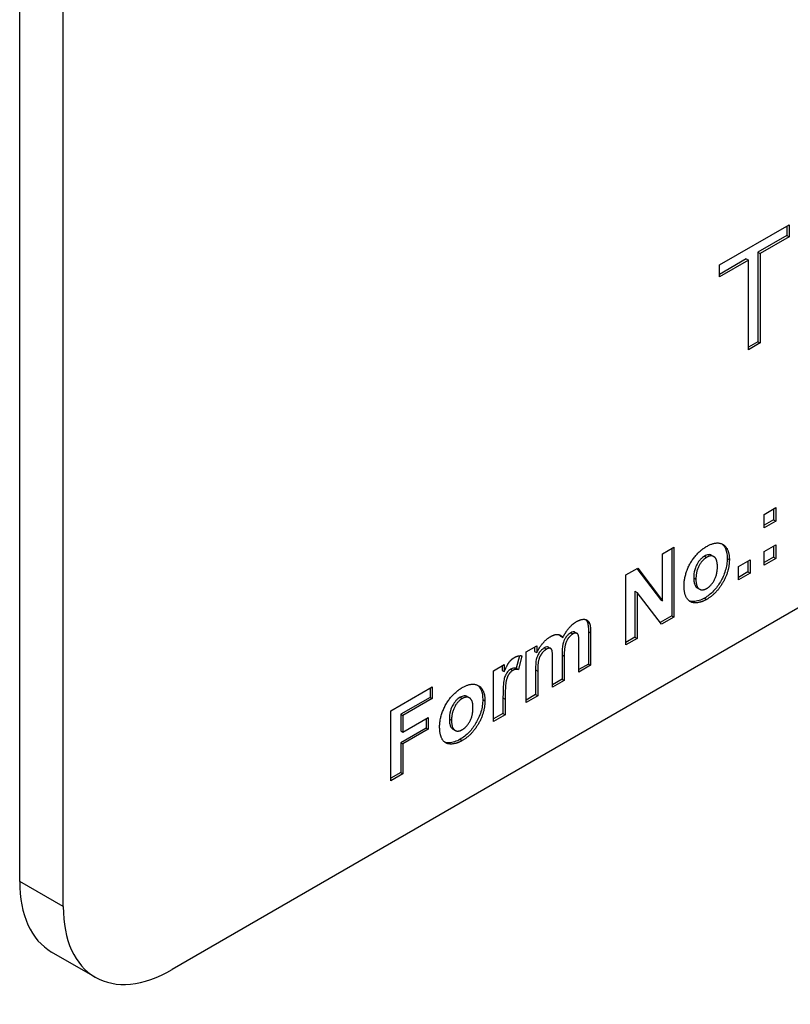
# Model space of a CAD drawing. Units: millimetres. Extents: x 311 to 4180, y 39 to 5448.
# Drawn here: x 1691 to 1704, y 3851 to 3867 of the extents above; entities that cross this region are included whole.
import ezdxf

# ---------------------------------------------------------------- set-up
doc = ezdxf.new("R2010")
doc.units = ezdxf.units.MM
doc.header["$LTSCALE"] = 20
doc.layers.add('Visible Edges(Hillmar_metric)', color=7, linetype='Continuous', lineweight=25)
doc.layers.add('Visible Tangent Edges(Hillmar_Metric)', color=7, linetype='Continuous', lineweight=25, true_color=0xc0c0c0)

msp = doc.modelspace()

# ---------------------------------------------------------------- linework, layer by layer
at = {"layer": 'Visible Edges(Hillmar_metric)'}
for p, q in [((1743.3805, 3880.0227), (1693.883, 3851.4453)), ((1691.4081, 3852.8742), (1691.4081, 3869.2041)), ((1692.1152, 3852.4659), (1692.1152, 3868.7959)), ((1702.7685, 3862.8761), (1703.8985, 3863.5285)), ((1703.8632, 3863.5081), (1703.8632, 3863.3544)), ((1703.8985, 3863.5285), (1703.8985, 3863.334)), ((1703.8632, 3863.3544), (1703.3916, 3863.0822)), ((1703.8985, 3863.334), (1703.427, 3863.0618)), ((1703.8632, 3863.3544), (1703.8985, 3863.334)), ((1703.3916, 3863.0822), (1703.3916, 3861.6306)), ((1703.3916, 3863.0822), (1703.427, 3863.0618)), ((1703.427, 3863.0618), (1703.427, 3861.6102)), ((1703.2026, 3862.973), (1702.7685, 3862.7225)), ((1703.2379, 3862.9526), (1702.7685, 3862.6816)), ((1703.2026, 3862.973), (1703.2379, 3862.9526)), ((1703.2379, 3861.501), (1703.2379, 3862.9526)), ((1702.7685, 3862.6816), (1702.7685, 3862.8761)), ((1703.3916, 3861.6306), (1703.2379, 3861.5419)), ((1703.3916, 3861.6306), (1703.427, 3861.6102)), ((1703.427, 3861.6102), (1703.2379, 3861.501)), ((1703.492, 3858.8297), (1703.6808, 3858.9387)), ((1703.6455, 3858.9183), (1703.6455, 3858.7411)), ((1703.6808, 3858.9387), (1703.6808, 3858.7207)), ((1703.492, 3858.6117), (1703.492, 3858.8297)), ((1703.6455, 3858.7411), (1703.492, 3858.6525)), ((1703.6808, 3858.7207), (1703.492, 3858.6117)), ((1703.6455, 3858.7411), (1703.6808, 3858.7207)), ((1701.8439, 3858.1904), (1702.0274, 3858.2964)), ((1701.9921, 3858.276), (1701.9921, 3857.1819)), ((1702.0274, 3858.2964), (1702.0274, 3857.1615)), ((1703.492, 3858.225), (1703.6808, 3858.334)), ((1703.6455, 3858.3136), (1703.6455, 3858.1365)), ((1703.6808, 3858.334), (1703.6808, 3858.116)), ((1701.8439, 3857.4292), (1701.8439, 3858.1904)), ((1702.6407, 3858.1648), (1702.676, 3858.1444)), ((1703.492, 3858.007), (1703.492, 3858.225)), ((1703.6455, 3858.1365), (1703.492, 3858.0479)), ((1703.6808, 3858.116), (1703.492, 3858.007)), ((1703.6455, 3858.1365), (1703.6808, 3858.116)), ((1701.2476, 3857.8461), (1701.4401, 3857.9573)), ((1701.4264, 3857.9494), (1701.8085, 3857.4496)), ((1701.4401, 3857.9573), (1701.8439, 3857.4292)), ((1703.0747, 3857.9841), (1703.2635, 3858.0931)), ((1703.0747, 3857.7661), (1703.0747, 3857.9841)), ((1703.2282, 3858.0727), (1703.2282, 3857.8955)), ((1703.2635, 3858.0931), (1703.2635, 3857.8751)), ((1701.2476, 3856.7112), (1701.2476, 3857.8461)), ((1703.2282, 3857.8955), (1703.0747, 3857.807)), ((1703.2635, 3857.8751), (1703.0747, 3857.7661)), ((1703.2282, 3857.8955), (1703.2635, 3857.8751)), ((1702.408, 3857.6367), (1702.4434, 3857.6163)), ((1701.3958, 3857.5824), (1701.3958, 3856.8376)), ((1701.3958, 3857.5824), (1701.4311, 3857.562)), ((1701.8289, 3857.0469), (1701.4311, 3857.562)), ((1701.4311, 3857.562), (1701.4311, 3856.8172)), ((1701.8085, 3857.4496), (1701.8439, 3857.4292)), ((1701.9921, 3857.1819), (1701.8071, 3857.0751)), ((1702.0274, 3857.1615), (1701.8289, 3857.0469)), ((1701.9921, 3857.1819), (1702.0274, 3857.1615)), ((1700.1896, 3856.8514), (1700.225, 3856.831)), ((1700.4202, 3856.9198), (1700.4556, 3856.8994)), ((1700.6406, 3856.9276), (1700.6406, 3856.4016)), ((1700.676, 3856.9071), (1700.676, 3856.3812)), ((1701.3958, 3856.8376), (1701.2476, 3856.752)), ((1701.3958, 3856.8376), (1701.4311, 3856.8172)), ((1699.6279, 3856.5988), (1699.8017, 3856.6991)), ((1699.7664, 3856.6787), (1699.7664, 3856.6071)), ((1699.8017, 3856.6991), (1699.8017, 3856.5867)), ((1699.9916, 3856.6756), (1700.0269, 3856.6552)), ((1700.4872, 3856.2722), (1700.4872, 3856.7428)), ((1701.4311, 3856.8172), (1701.2476, 3856.7112)), ((1699.5198, 3856.5364), (1699.4675, 3856.3341)), ((1699.5605, 3856.5365), (1699.5028, 3856.3137)), ((1699.6279, 3855.7761), (1699.6279, 3856.5988)), ((1699.7664, 3856.6071), (1699.8017, 3856.5867)), ((1700.2121, 3856.5495), (1700.2121, 3856.1542)), ((1700.2475, 3856.5291), (1700.2475, 3856.1338)), ((1699.0998, 3856.2938), (1699.2751, 3856.395)), ((1699.2397, 3856.3746), (1699.2397, 3856.2987)), ((1699.2751, 3856.395), (1699.2751, 3856.2783)), ((1700.0587, 3856.0248), (1700.0587, 3856.4755)), ((1700.6406, 3856.4016), (1700.4872, 3856.313)), ((1700.676, 3856.3812), (1700.4872, 3856.2722)), ((1700.6406, 3856.4016), (1700.676, 3856.3812)), ((1699.0998, 3855.4712), (1699.0998, 3856.2938)), ((1699.2397, 3856.2987), (1699.2751, 3856.2783)), ((1699.4675, 3856.3341), (1699.5028, 3856.3137)), ((1699.7814, 3856.3052), (1699.7814, 3855.9055)), ((1699.8167, 3856.2848), (1699.8167, 3855.8851)), ((1697.4314, 3855.6429), (1698.1064, 3856.0326)), ((1698.1064, 3856.0326), (1698.1064, 3855.8406)), ((1700.2121, 3856.1542), (1700.0587, 3856.0656)), ((1700.2475, 3856.1338), (1700.0587, 3856.0248)), ((1700.2121, 3856.1542), (1700.2475, 3856.1338)), ((1698.0711, 3856.0122), (1698.0711, 3855.861)), ((1698.6732, 3855.8742), (1698.7086, 3855.8538)), ((1699.7814, 3855.9055), (1699.6279, 3855.8169)), ((1699.8167, 3855.8851), (1699.6279, 3855.7761)), ((1699.7814, 3855.9055), (1699.8167, 3855.8851)), ((1698.0711, 3855.861), (1697.5946, 3855.5859)), ((1698.1064, 3855.8406), (1697.63, 3855.5655)), ((1698.0711, 3855.861), (1698.1064, 3855.8406)), ((1699.2532, 3855.854), (1699.2532, 3855.6006)), ((1699.2886, 3855.8336), (1699.2886, 3855.5802)), ((1697.4314, 3854.508), (1697.4314, 3855.6429)), ((1697.5946, 3855.5859), (1697.63, 3855.5655)), ((1697.5946, 3855.5859), (1697.5946, 3855.3177)), ((1697.63, 3855.5655), (1697.63, 3855.2973)), ((1699.2532, 3855.6006), (1699.0998, 3855.512)), ((1699.2886, 3855.5802), (1699.0998, 3855.4712)), ((1699.2532, 3855.6006), (1699.2886, 3855.5802)), ((1697.63, 3855.2973), (1698.0412, 3855.5348)), ((1698.0059, 3855.5144), (1698.0059, 3855.3631)), ((1698.0412, 3855.5348), (1698.0412, 3855.3427)), ((1698.0059, 3855.3631), (1697.5946, 3855.1257)), ((1697.5946, 3855.3177), (1697.63, 3855.2973)), ((1698.0412, 3855.3427), (1697.63, 3855.1053)), ((1698.0059, 3855.3631), (1698.0412, 3855.3427)), ((1698.4405, 3855.3461), (1698.4759, 3855.3257)), ((1697.5946, 3855.1257), (1697.63, 3855.1053)), ((1697.5946, 3855.1257), (1697.5946, 3854.643)), ((1697.63, 3855.1053), (1697.63, 3854.6226)), ((1697.5946, 3854.643), (1697.4314, 3854.5488)), ((1697.63, 3854.6226), (1697.4314, 3854.508)), ((1697.5946, 3854.643), (1697.63, 3854.6226)), ((1692.633, 3851.3215), (1691.9259, 3851.7297))]:
    msp.add_line(p, q, dxfattribs=at)
for centre, end_param in [((1693.1759, 3853.8948), 6.2831853), ((1693.883, 3853.4866), 7.0685835)]:
    msp.add_ellipse(centre, major_axis=(-1.25, -2.1651), ratio=0.5773503, start_param=5.4977871, end_param=end_param, dxfattribs=at)
for points, degree in [([(1702.1923, 3857.6796), (1702.1923, 3857.7878), (1702.2852, 3858.0447), (1702.4545, 3858.2488), (1702.5593, 3858.3094)], 2), ([(1702.5593, 3858.3094), (1702.7212, 3858.4028), (1702.9279, 3858.28), (1702.9279, 3858.0948)], 2), ([(1702.5601, 3858.1325), (1702.4859, 3858.0897), (1702.3855, 3857.9019), (1702.3855, 3857.78)], 2), ([(1702.7339, 3857.982), (1702.7339, 3858.1031), (1702.6343, 3858.1753), (1702.5601, 3858.1325)], 2), ([(1702.5601, 3857.6282), (1702.6343, 3857.671), (1702.7339, 3857.8583), (1702.7339, 3857.982)], 2), ([(1702.9279, 3858.0948), (1702.9279, 3857.9089), (1702.7189, 3857.5425), (1702.5608, 3857.4513)], 2), ([(1702.5608, 3857.4513), (1702.4627, 3857.3946), (1702.2852, 3857.3942), (1702.1923, 3857.5378), (1702.1923, 3857.6796)], 2), ([(1702.3855, 3857.78), (1702.3855, 3857.6571), (1702.4859, 3857.5853), (1702.5601, 3857.6282)], 2), ([(1700.225, 3856.831), (1700.2722, 3856.924), (1700.3808, 3857.0516), (1700.4423, 3857.0871)], 2), ([(1700.4423, 3857.0871), (1700.5209, 3857.1325), (1700.6295, 3857.1217), (1700.6565, 3857.0663)], 2), ([(1700.595, 3857.1232), (1700.6055, 3857.1135), (1700.6141, 3857.1011), (1700.6212, 3857.0867)], 3), ([(1700.6565, 3857.0663), (1700.676, 3857.0248), (1700.676, 3856.9071)], 2), ([(1699.8017, 3856.5867), (1699.8954, 3856.7713), (1700.0242, 3856.8457)], 2), ([(1700.0242, 3856.8457), (1700.0924, 3856.8851), (1700.1928, 3856.8782), (1700.225, 3856.831)], 2), ([(1700.1675, 3856.8769), (1700.1757, 3856.8696), (1700.1831, 3856.8611), (1700.1896, 3856.8514)], 3), ([(1700.3876, 3856.8894), (1700.3479, 3856.8665), (1700.2782, 3856.7709), (1700.2475, 3856.645), (1700.2475, 3856.5291)], 2), ([(1700.4677, 3856.889), (1700.4415, 3856.9206), (1700.3876, 3856.8894)], 2), ([(1700.4872, 3856.7428), (1700.4872, 3856.8648), (1700.4677, 3856.889)], 2), ([(1699.4369, 3856.5066), (1699.5013, 3856.5438), (1699.5605, 3856.5365)], 2), ([(1699.9598, 3856.6424), (1699.9164, 3856.6174), (1699.8467, 3856.5226), (1699.8167, 3856.4033), (1699.8167, 3856.2848)], 2), ([(1700.0587, 3856.4755), (1700.0587, 3856.5957), (1700.0385, 3856.6541), (1699.9965, 3856.6636), (1699.9598, 3856.6424)], 2), ([(1699.2751, 3856.2783), (1699.32, 3856.3873), (1699.3912, 3856.4803), (1699.4369, 3856.5066)], 2), ([(1699.4144, 3856.2982), (1699.3747, 3856.2752), (1699.32, 3856.1935), (1699.2886, 3856.0438), (1699.2886, 3855.8336)], 2), ([(1699.5028, 3856.3137), (1699.4549, 3856.3215), (1699.4144, 3856.2982)], 2), ([(1698.5919, 3856.0188), (1698.7537, 3856.1122), (1698.9604, 3855.9893), (1698.9604, 3855.8042)], 2), ([(1698.2248, 3855.389), (1698.2248, 3855.4971), (1698.3177, 3855.7541), (1698.487, 3855.9582), (1698.5919, 3856.0188)], 2), ([(1698.5926, 3855.8419), (1698.5184, 3855.799), (1698.4181, 3855.6113), (1698.4181, 3855.4894)], 2), ([(1698.7664, 3855.6913), (1698.7664, 3855.8124), (1698.6668, 3855.8847), (1698.5926, 3855.8419)], 2), ([(1698.9604, 3855.8042), (1698.9604, 3855.6182), (1698.7514, 3855.2519), (1698.5934, 3855.1606)], 2), ([(1698.5926, 3855.3375), (1698.6668, 3855.3804), (1698.7664, 3855.5676), (1698.7664, 3855.6913)], 2), ([(1698.4181, 3855.4894), (1698.4181, 3855.3665), (1698.5184, 3855.2947), (1698.5926, 3855.3375)], 2), ([(1698.5934, 3855.1606), (1698.4952, 3855.104), (1698.3177, 3855.1035), (1698.2248, 3855.2471), (1698.2248, 3855.389)], 2)]:
    msp.add_open_spline(points, degree=degree, dxfattribs=at)
for points, knots in [([(1702.8045, 3858.3516), (1702.8296, 3858.333), (1702.8497, 3858.3076), (1702.8843, 3858.2305), (1702.8926, 3858.1758), (1702.8926, 3858.1153)], [-0.038559472, -0.038559472, -0.038559472, -0.038559472, -0.022249965, -0.022249965, 0, 0, 0, 0]), ([(1702.5247, 3858.1529), (1702.5129, 3858.1461), (1702.5012, 3858.1381), (1702.4786, 3858.1197), (1702.4679, 3858.1096), (1702.4372, 3858.0762), (1702.4196, 3858.0509), (1702.3932, 3858.0035), (1702.3782, 3857.9733), (1702.3544, 3857.8861), (1702.3502, 3857.8412), (1702.3502, 3857.8004)], [-0.067585745, -0.067585745, -0.067585745, -0.067585745, -0.057493637, -0.057493637, -0.047807998, -0.047807998, -0.028766621, -0.028766621, -0.015007967, -0.015007967, 0, 0, 0, 0]), ([(1702.6407, 3858.1648), (1702.6399, 3858.1653), (1702.6391, 3858.1657), (1702.6236, 3858.174), (1702.6071, 3858.1775), (1702.5681, 3858.1737), (1702.5467, 3858.1656), (1702.5247, 3858.1529)], [-0.018413285, -0.018413285, -0.018413285, -0.018413285, -0.017925834, -0.017925834, -0.00932337, -0.00932337, 0, 0, 0, 0]), ([(1702.8926, 3858.1153), (1702.8926, 3858.0833), (1702.8903, 3858.0501), (1702.8802, 3857.9834), (1702.8728, 3857.9503), (1702.8416, 3857.8477), (1702.8119, 3857.7866), (1702.7501, 3857.6814), (1702.7137, 3857.6317), (1702.6255, 3857.5389), (1702.576, 3857.5009), (1702.5255, 3857.4717)], [-0.075697601, -0.075697601, -0.075697601, -0.075697601, -0.066616487, -0.066616487, -0.058047947, -0.058047947, -0.040445125, -0.040445125, -0.021443043, -0.021443043, 0, 0, 0, 0]), ([(1702.3502, 3857.8004), (1702.3502, 3857.7762), (1702.3516, 3857.7526), (1702.3585, 3857.712), (1702.3634, 3857.6943), (1702.3779, 3857.6637), (1702.389, 3857.6477), (1702.408, 3857.6367)], [-0.054761839, -0.054761839, -0.054761839, -0.054761839, -0.041608683, -0.041608683, -0.030123013, -0.030123013, -0.01854242, -0.01854242, -0.01854242, -0.01854242]), ([(1702.5255, 3857.4717), (1702.4951, 3857.4541), (1702.465, 3857.4404), (1702.4055, 3857.4213), (1702.3769, 3857.4161), (1702.3278, 3857.4142), (1702.3011, 3857.4155), (1702.2743, 3857.4262)], [-0.104554077, -0.104554077, -0.104554077, -0.104554077, -0.083759851, -0.083759851, -0.062925239, -0.062925239, -0.046803032, -0.046803032, -0.046803032, -0.046803032]), ([(1700.6212, 3857.0867), (1700.6285, 3857.0711), (1700.633, 3857.049), (1700.6395, 3856.9957), (1700.6406, 3856.9604), (1700.6406, 3856.9276)], [-0.021097888, -0.021097888, -0.021097888, -0.021097888, -0.012065357, -0.012065357, 0, 0, 0, 0]), ([(1700.3522, 3856.9098), (1700.3413, 3856.9035), (1700.3306, 3856.8958), (1700.3094, 3856.8771), (1700.2992, 3856.8664), (1700.2696, 3856.8302), (1700.2583, 3856.809), (1700.2387, 3856.7704), (1700.2308, 3856.7431), (1700.216, 3856.6782), (1700.2121, 3856.617), (1700.2121, 3856.5495)], [-0.042561654, -0.042561654, -0.042561654, -0.042561654, -0.040822945, -0.040822945, -0.039060055, -0.039060055, -0.035411698, -0.035411698, -0.024799845, -0.024799845, 0, 0, 0, 0]), ([(1700.4202, 3856.9198), (1700.4185, 3856.9208), (1700.4168, 3856.9217), (1700.4083, 3856.925), (1700.401, 3856.9258), (1700.38, 3856.9236), (1700.3661, 3856.9179), (1700.3522, 3856.9098)], [-0.010594991, -0.010594991, -0.010594991, -0.010594991, -0.009581757, -0.009581757, -0.005905277, -0.005905277, 0, 0, 0, 0]), ([(1699.9916, 3856.6756), (1699.9909, 3856.676), (1699.9902, 3856.6764), (1699.9821, 3856.6803), (1699.9742, 3856.6808), (1699.9528, 3856.6774), (1699.9383, 3856.6708), (1699.9244, 3856.6629)], [-0.0099748117, -0.0099748117, -0.0099748117, -0.0099748117, -0.0096191693, -0.0096191693, -0.0058687008, -0.0058687008, 0, 0, 0, 0]), ([(1699.9244, 3856.6629), (1699.9124, 3856.6559), (1699.9004, 3856.6474), (1699.8773, 3856.6272), (1699.8664, 3856.6159), (1699.8369, 3856.5797), (1699.8255, 3856.5587), (1699.8071, 3856.5217), (1699.7992, 3856.4968), (1699.7852, 3856.4337), (1699.7814, 3856.3747), (1699.7814, 3856.3052)], [-0.050621841, -0.050621841, -0.050621841, -0.050621841, -0.047409448, -0.047409448, -0.044273392, -0.044273392, -0.038410014, -0.038410014, -0.025537279, -0.025537279, 0, 0, 0, 0]), ([(1699.3791, 3856.3186), (1699.3696, 3856.3131), (1699.3601, 3856.3066), (1699.3422, 3856.2914), (1699.334, 3856.2831), (1699.3115, 3856.2561), (1699.3031, 3856.2403), (1699.2888, 3856.2116), (1699.2809, 3856.1876), (1699.2647, 3856.1254), (1699.2532, 3856.0612), (1699.2532, 3855.854)], [-0.14605598, -0.14605598, -0.14605598, -0.14605598, -0.13833311, -0.13833311, -0.13112175, -0.13112175, -0.11753916, -0.11753916, -0.07610648, -0.07610648, 0, 0, 0, 0]), ([(1699.4675, 3856.3341), (1699.4531, 3856.3365), (1699.4375, 3856.337), (1699.4078, 3856.3317), (1699.3935, 3856.3269), (1699.3791, 3856.3186)], [-0.01337957, -0.01337957, -0.01337957, -0.01337957, -0.006128996, -0.006128996, 0, 0, 0, 0]), ([(1698.837, 3856.061), (1698.8621, 3856.0423), (1698.8822, 3856.017), (1698.9168, 3855.9399), (1698.9251, 3855.8852), (1698.9251, 3855.8246)], [-0.038559472, -0.038559472, -0.038559472, -0.038559472, -0.022249965, -0.022249965, 0, 0, 0, 0]), ([(1698.6732, 3855.8742), (1698.6724, 3855.8746), (1698.6716, 3855.8751), (1698.6562, 3855.8834), (1698.6396, 3855.8868), (1698.6006, 3855.883), (1698.5792, 3855.875), (1698.5573, 3855.8623)], [-0.018413285, -0.018413285, -0.018413285, -0.018413285, -0.017925834, -0.017925834, -0.00932337, -0.00932337, 0, 0, 0, 0]), ([(1698.5573, 3855.8623), (1698.5455, 3855.8555), (1698.5337, 3855.8475), (1698.5111, 3855.8291), (1698.5004, 3855.819), (1698.4697, 3855.7856), (1698.4521, 3855.7602), (1698.4258, 3855.7129), (1698.4108, 3855.6826), (1698.3869, 3855.5955), (1698.3827, 3855.5506), (1698.3827, 3855.5098)], [-0.067585745, -0.067585745, -0.067585745, -0.067585745, -0.057493637, -0.057493637, -0.047807998, -0.047807998, -0.028766621, -0.028766621, -0.015007967, -0.015007967, 0, 0, 0, 0]), ([(1698.9251, 3855.8246), (1698.9251, 3855.7927), (1698.9228, 3855.7595), (1698.9127, 3855.6927), (1698.9053, 3855.6597), (1698.8741, 3855.557), (1698.8444, 3855.496), (1698.7827, 3855.3907), (1698.7462, 3855.3411), (1698.6581, 3855.2482), (1698.6086, 3855.2102), (1698.558, 3855.181)], [-0.075697601, -0.075697601, -0.075697601, -0.075697601, -0.066616487, -0.066616487, -0.058047947, -0.058047947, -0.040445125, -0.040445125, -0.021443043, -0.021443043, 0, 0, 0, 0]), ([(1698.3827, 3855.5098), (1698.3827, 3855.4856), (1698.3842, 3855.4619), (1698.391, 3855.4213), (1698.3959, 3855.4037), (1698.4104, 3855.3731), (1698.4216, 3855.3571), (1698.4405, 3855.3461)], [-0.054761839, -0.054761839, -0.054761839, -0.054761839, -0.041608683, -0.041608683, -0.030123013, -0.030123013, -0.01854242, -0.01854242, -0.01854242, -0.01854242]), ([(1698.558, 3855.181), (1698.5276, 3855.1635), (1698.4975, 3855.1498), (1698.4381, 3855.1307), (1698.4094, 3855.1255), (1698.3604, 3855.1235), (1698.3336, 3855.1249), (1698.3068, 3855.1355)], [-0.104554077, -0.104554077, -0.104554077, -0.104554077, -0.083759851, -0.083759851, -0.062925239, -0.062925239, -0.046803032, -0.046803032, -0.046803032, -0.046803032])]:
    msp.add_open_spline(points, degree=3, knots=knots, dxfattribs=at)
at = {"layer": 'Visible Tangent Edges(Hillmar_Metric)'}
for p, q in [((1702.5247, 3858.1529), (1702.5601, 3858.1325)), ((1702.8926, 3858.1153), (1702.9279, 3858.0948)), ((1702.3502, 3857.8004), (1702.3855, 3857.78)), ((1702.5255, 3857.4717), (1702.5608, 3857.4513)), ((1700.6212, 3857.0867), (1700.6565, 3857.0663)), ((1700.3522, 3856.9098), (1700.3876, 3856.8894)), ((1700.6406, 3856.9276), (1700.676, 3856.9071)), ((1699.9244, 3856.6629), (1699.9598, 3856.6424)), ((1700.2121, 3856.5495), (1700.2475, 3856.5291)), ((1699.3791, 3856.3186), (1699.4144, 3856.2982)), ((1699.7814, 3856.3052), (1699.8167, 3856.2848)), ((1698.5573, 3855.8623), (1698.5926, 3855.8419)), ((1698.9251, 3855.8246), (1698.9604, 3855.8042)), ((1699.2532, 3855.854), (1699.2886, 3855.8336)), ((1698.3827, 3855.5098), (1698.4181, 3855.4894)), ((1698.558, 3855.181), (1698.5934, 3855.1606)), ((1692.1152, 3852.4659), (1691.4081, 3852.8742))]:
    msp.add_line(p, q, dxfattribs=at)

doc.saveas('drawing.dxf')
